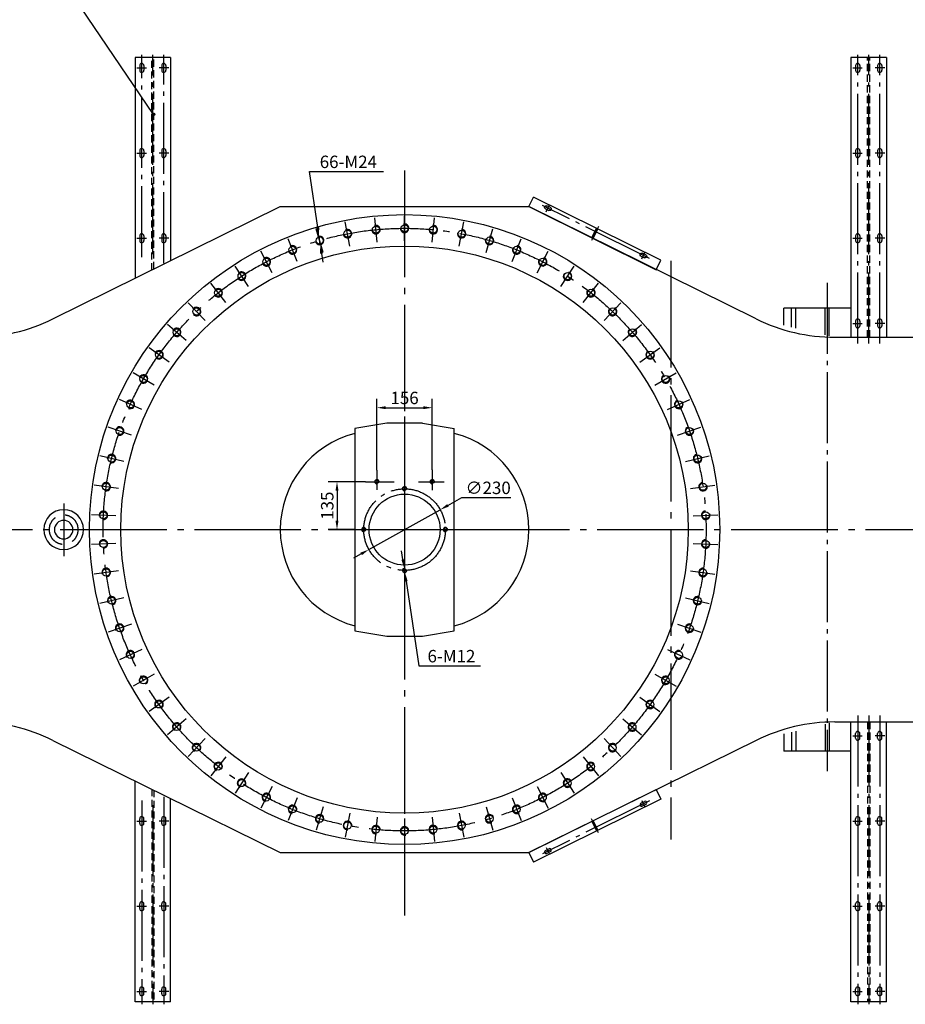
# Model space of a CAD drawing. Extents: x -829 to 12561, y 1 to 8411.
# Drawn here: x 7132 to 9626, y 2915 to 5689 of the extents above; entities that cross this region are included whole.
import ezdxf

# ---------------------------------------------------------------- set-up
doc = ezdxf.new("R2010")
doc.units = 0
doc.header["$LTSCALE"] = 10
doc.header["$MEASUREMENT"] = 0
for name, pattern in [('CENTER', [25.2, 20, -2, 1.2, -2]), ('CENTER1', [12.6, 10, -1, 0.6, -1]), ('CENTER2', [28.575, 19.05, -3.175, 3.175, -3.175]), ('DASHED', [6, 4, -2]), ('HIDDEN', [3, 2, -1])]:
    doc.linetypes.add(name, pattern=pattern)
doc.layers.get('0').update_dxf_attribs({"linetype": 'CONTINUOUS'})
doc.layers.get('DEFPOINTS').update_dxf_attribs({"linetype": 'CONTINUOUS'})
for name, color, linetype in [('1', 2, 'CONTINUOUS'), ('1粗实线', 2, 'CONTINUOUS'), ('2细实线', 4, 'CONTINUOUS'), ('3-中心线', 6, 'CENTER2'), ('3中心线', 6, 'CENTER1'), ('4虚线', 3, 'HIDDEN'), ('6标注线', 4, 'CONTINUOUS'), ('DIML', 4, 'CONTINUOUS'), ('车架', 7, 'CONTINUOUS')]:
    doc.layers.add(name, color=color, linetype=linetype)
doc.styles.add('HZ', font='txt.shx', dxfattribs={"bigfont": 'hztxt.shx'})
doc.styles.get("Standard").update_dxf_attribs({"font": 'isocp.shx', "width": 0.707, "bigfont": 'hztxt.shx'})
doc.dimstyles.get("Standard").update_dxf_attribs({"dimtxt": 0.18, "dimasz": 0.18, "dimexe": 0.18, "dimexo": 0.0625, "dimgap": 0.09, "dimtad": 0, "dimtih": 1, "dimtoh": 1, "dimdec": 4, "dimzin": 0, "dimdsep": 46, "dimtxsty": 'Standard', "dimcen": 0.09, "dimadec": 0, "dimazin": 0, "dimtfac": 1, "dimtdec": 4, "dimtofl": 0, "dimtmove": 0, "dimatfit": 3, "dimfxl": 0, "dimtolj": 1, "dimtzin": 0, "dimarcsym": 0})

# ---------------------------------------------------------------- blocks, each defined once
blk = doc.blocks.new('*D539')
at = {"color": 4, "linetype": 'ByBlock'}
for p, q in [((7971.2, 5103.3), (7948.3, 5260.8)), ((7948.3, 5260.8), (8156.6, 5260.8)), ((7978.2, 5054.8), (7974.8, 5078.6)), ((7981.8, 5030.1), (7985.4, 5005.4))]:
    blk.add_line(p, q, dxfattribs=at)
for points in [[(7975.3, 5103.9), (7967, 5102.7), (7974.8, 5078.6)], [(7985.9, 5030.7), (7977.7, 5029.5), (7978.2, 5054.8)]]:
    blk.add_solid(points, dxfattribs=at)
at = {"layer": 'DEFPOINTS', "color": 0, "linetype": 'ByBlock'}
for p in [(7974.8, 5078.6), (7978.2, 5054.8)]:
    blk.add_point(p, dxfattribs=at)
at = {"color": 4, "linetype": 'ByBlock', "insert": (8057.4, 5288.3), "char_height": 35, "attachment_point": 5, "style": 'HZ'}
blk.add_mtext('\\A1;66-M24', dxfattribs=at)
blk = doc.blocks.new('*D541')
at = {"color": 4, "linetype": 'ByBlock'}
for p, q in [((8137.7, 4419.5), (8137.7, 4620.6)), ((8293.7, 4420.9), (8293.7, 4620.6)), ((8162.7, 4595.6), (8268.7, 4595.6))]:
    blk.add_line(p, q, dxfattribs=at)
for points in [[(8162.7, 4599.8), (8162.7, 4591.5), (8137.7, 4595.6)], [(8268.7, 4599.8), (8268.7, 4591.5), (8293.7, 4595.6)]]:
    blk.add_solid(points, dxfattribs=at)
at = {"layer": 'DEFPOINTS', "color": 0, "linetype": 'ByBlock'}
for p in [(8293.7, 4595.6), (8137.7, 4419.5), (8293.7, 4420.9)]:
    blk.add_point(p, dxfattribs=at)
at = {"color": 4, "linetype": 'ByBlock', "insert": (8215.7, 4623.1), "char_height": 35, "attachment_point": 5, "style": 'HZ'}
blk.add_mtext('\\A1;156', dxfattribs=at)
blk = doc.blocks.new('*D542')
at = {"color": 4, "linetype": 'ByBlock'}
for p, q in [((8337.9, 4320.4), (8376.9, 4342.3)), ((8376.9, 4342.3), (8515.3, 4342.3)), ((8115.3, 4196), (8316.1, 4308.2)), ((8093.5, 4183.8), (8071.7, 4171.6))]:
    blk.add_line(p, q, dxfattribs=at)
for points in [[(8335.8, 4324.1), (8339.9, 4316.8), (8316.1, 4308.2)], [(8091.5, 4187.4), (8095.5, 4180.1), (8115.3, 4196)]]:
    blk.add_solid(points, dxfattribs=at)
at = {"layer": 'DEFPOINTS', "color": 0, "linetype": 'ByBlock'}
for p in [(8316.1, 4308.2), (8115.3, 4196)]:
    blk.add_point(p, dxfattribs=at)
at = {"color": 4, "linetype": 'ByBlock', "insert": (8451.1, 4369.8), "char_height": 35, "attachment_point": 5, "style": 'HZ'}
blk.add_mtext('\\A1;∅230', dxfattribs=at)
blk = doc.blocks.new('*D543')
at = {"color": 4, "linetype": 'ByBlock'}
for p, q in [((8106, 4387.1), (8000.4, 4387.1)), ((8025.4, 4362.1), (8025.4, 4277.1)), ((8075.7, 4252.1), (8000.4, 4252.1))]:
    blk.add_line(p, q, dxfattribs=at)
for points in [[(8021.2, 4362.1), (8029.5, 4362.1), (8025.4, 4387.1)], [(8021.2, 4277.1), (8029.5, 4277.1), (8025.4, 4252.1)]]:
    blk.add_solid(points, dxfattribs=at)
at = {"layer": 'DEFPOINTS', "color": 0, "linetype": 'ByBlock'}
for p in [(8106, 4387.1), (8025.4, 4252.1), (8075.7, 4252.1)]:
    blk.add_point(p, dxfattribs=at)
at = {"color": 4, "linetype": 'ByBlock', "insert": (7997.9, 4319.6), "char_height": 35, "attachment_point": 5, "rotation": 90, "style": 'HZ'}
blk.add_mtext('\\A1;135', dxfattribs=at)
blk = doc.blocks.new('*D544')
at = {"color": 4, "linetype": 'ByBlock'}
for p, q in [((8211.1, 4167.8), (8207.4, 4192.5)), ((8214.8, 4143), (8216.6, 4131.2)), ((8220.3, 4106.5), (8256, 3868.1)), ((8256, 3868.1), (8429.3, 3868.1))]:
    blk.add_line(p, q, dxfattribs=at)
for points in [[(8215.2, 4168.4), (8207, 4167.1), (8214.8, 4143)], [(8224.4, 4107.1), (8216.2, 4105.8), (8216.6, 4131.2)]]:
    blk.add_solid(points, dxfattribs=at)
at = {"layer": 'DEFPOINTS', "color": 0, "linetype": 'ByBlock'}
for p in [(8214.8, 4143), (8216.6, 4131.2)]:
    blk.add_point(p, dxfattribs=at)
at = {"color": 4, "linetype": 'ByBlock', "insert": (8347.7, 3895.6), "char_height": 35, "attachment_point": 5, "style": 'HZ'}
blk.add_mtext('\\A1;6-M12', dxfattribs=at)
blk = doc.blocks.new('JDOT')
at = {"color": 4, "linetype": 'Continuous'}
for radius in [0.2, 0.078]:
    blk.add_circle((0, 0), radius, dxfattribs=at)
blk = doc.blocks.new('A$C5D3512A1')
at = {"layer": '1', "color": 2, "linetype": 'Continuous'}
for p, q in [((7.1, 0), (7.1, 400)), ((37.1, 400), (37.1, 0)), ((12.6, 344.5), (12.6, 355.5)), ((21.6, 355.5), (21.6, 344.5)), ((12.6, 44.5), (12.6, 55.5)), ((21.6, 55.5), (21.6, 44.5)), ((37.1, 0), (7.1, 0))]:
    blk.add_line(p, q, dxfattribs=at)
at = {"layer": '1', "color": 6, "linetype": 'CENTER'}
for p, q in [((17.1, 30.6), (17.1, 366.8)), ((28.2, 350), (7.1, 350)), ((0, 200), (44.3, 200)), ((27.7, 50), (7.1, 50))]:
    blk.add_line(p, q, dxfattribs=at)
at = {"layer": '1', "color": 2, "linetype": 'Continuous'}
for centre, start, end in [((17.1, 355.5), 0, 180), ((17.1, 344.5), 180, 0), ((17.1, 55.5), 0, 180), ((17.1, 44.5), 180, 0)]:
    blk.add_arc(centre, 4.5, start, end, dxfattribs=at)
at = {"layer": 'DIML', "color": 2, "linetype": 'Continuous'}
blk.add_line((37.1, 400), (7.1, 400), dxfattribs=at)
at = {"layer": '车架', "color": 3, "linetype": 'DASHED'}
for p, q in [((37.1, 202), (7.1, 202)), ((37.1, 198), (7.1, 198)), ((13.6, 202), (13.6, 198)), ((20.6, 202), (20.6, 198))]:
    blk.add_line(p, q, dxfattribs=at)
blk = doc.blocks.new('A$C54A577F4')
at = {"layer": '1', "color": 2, "linetype": 'Continuous'}
for p, q in [((5466, 2711.3), (5466, 2089.3)), ((5566, 2711.3), (5466, 2711.3)), ((5566, 2711.3), (5566, 2138.7)), ((7482, 2711.3), (7482, 1923.3)), ((7582, 2711.3), (7482, 2711.3)), ((7582, 2711.3), (7582, 1923.3)), ((7482, 51.3), (7482, 839.3)), ((7582, 51.3), (7582, 839.3)), ((5466, 51.3), (5466, 673.4)), ((5566, 51.3), (5566, 624)), ((5566, 51.3), (5466, 51.3)), ((7582, 51.3), (7482, 51.3))]:
    blk.add_line(p, q, dxfattribs=at)
at = {"layer": '1', "color": 3, "linetype": 'HIDDEN'}
for p, q in [((5513, 2112.5), (5513, 2711.3)), ((5519, 2115.5), (5519, 2711.3)), ((7529, 1923.3), (7529, 2711.3)), ((7535, 1923.3), (7535, 2711.3)), ((7529, 839.3), (7529, 51.3)), ((7535, 839.3), (7535, 51.3)), ((5513, 650.2), (5513, 51.3)), ((5519, 647.2), (5519, 51.3))]:
    blk.add_line(p, q, dxfattribs=at)
at = {"layer": '1', "color": 6, "linetype": 'CENTER'}
for p, q in [((5470.9, 2682.3), (5497.9, 2682.3)), ((5561.1, 2682.3), (5534.1, 2682.3)), ((7486.9, 2682.3), (7513.9, 2682.3)), ((7577.1, 2682.3), (7550.1, 2682.3)), ((5470.9, 2442.3), (5497.9, 2442.3)), ((5561.1, 2442.3), (5534.1, 2442.3)), ((7486.9, 2442.3), (7513.9, 2442.3)), ((7577.1, 2442.3), (7550.1, 2442.3)), ((5470.9, 2202.3), (5497.9, 2202.3)), ((5561.1, 2202.3), (5534.1, 2202.3)), ((7486.9, 2202.3), (7513.9, 2202.3)), ((7577.1, 2202.3), (7550.1, 2202.3)), ((7486.9, 1962.3), (7513.9, 1962.3)), ((7577.1, 1962.3), (7550.1, 1962.3)), ((7486.9, 800.3), (7513.9, 800.3)), ((7577.1, 800.3), (7550.1, 800.3)), ((5470.9, 560.3), (5497.9, 560.3)), ((5561.1, 560.3), (5534.1, 560.3)), ((7486.9, 560.3), (7513.9, 560.3)), ((7577.1, 560.3), (7550.1, 560.3)), ((5470.9, 320.3), (5497.9, 320.3)), ((5561.1, 320.3), (5534.1, 320.3)), ((7486.9, 320.3), (7513.9, 320.3)), ((7577.1, 320.3), (7550.1, 320.3)), ((5470.9, 80.3), (5497.9, 80.3)), ((5561.1, 80.3), (5534.1, 80.3)), ((7486.9, 80.3), (7513.9, 80.3)), ((7577.1, 80.3), (7550.1, 80.3))]:
    blk.add_line(p, q, dxfattribs=at)
at = {"layer": 'DIML', "color": 6, "linetype": 'CENTER'}
for p, q in [((5485, 2149), (5485, 2718.8)), ((5516, 2157.3), (5516, 2718.8)), ((5547, 2131.8), (5547, 2718.8)), ((7501, 1905.4), (7501, 2718.8)), ((7532, 1905.4), (7532, 2718.8)), ((7563, 1905.4), (7563, 2718.8)), ((7501, 857.3), (7501, 43.9)), ((7532, 857.3), (7532, 43.9)), ((7563, 857.3), (7563, 43.9)), ((5485, 618.4), (5485, 43.9)), ((5547, 628.7), (5547, 43.9)), ((5516, 605.4), (5516, 43.9))]:
    blk.add_line(p, q, dxfattribs=at)
at = {"layer": 'DIML', "color": 2, "linetype": 'Continuous'}
for p, q in [((5479, 2688.8), (5479, 2675.8)), ((5491, 2688.8), (5491, 2675.8)), ((5541, 2688.8), (5541, 2675.8)), ((5553, 2688.8), (5553, 2675.8)), ((7495, 2688.8), (7495, 2675.8)), ((7507, 2688.8), (7507, 2675.8)), ((7557, 2688.8), (7557, 2675.8)), ((7569, 2688.8), (7569, 2675.8)), ((5479, 2448.8), (5479, 2435.8)), ((5491, 2448.8), (5491, 2435.8)), ((5541, 2448.8), (5541, 2435.8)), ((5553, 2448.8), (5553, 2435.8)), ((7495, 2448.8), (7495, 2435.8)), ((7507, 2448.8), (7507, 2435.8)), ((7557, 2448.8), (7557, 2435.8)), ((7569, 2448.8), (7569, 2435.8)), ((5479, 2208.8), (5479, 2195.8)), ((5491, 2208.8), (5491, 2195.8)), ((5541, 2208.8), (5541, 2195.8)), ((5553, 2208.8), (5553, 2195.8)), ((7495, 2208.8), (7495, 2195.8)), ((7507, 2208.8), (7507, 2195.8)), ((7557, 2208.8), (7557, 2195.8)), ((7569, 2208.8), (7569, 2195.8)), ((7495, 1968.8), (7495, 1955.8)), ((7507, 1968.8), (7507, 1955.8)), ((7557, 1968.8), (7557, 1955.8)), ((7569, 1968.8), (7569, 1955.8)), ((7495, 793.8), (7495, 806.8)), ((7507, 793.8), (7507, 806.8)), ((7557, 793.8), (7557, 806.8)), ((7569, 793.8), (7569, 806.8)), ((5479, 553.8), (5479, 566.8)), ((5491, 553.8), (5491, 566.8)), ((5541, 553.8), (5541, 566.8)), ((5553, 553.8), (5553, 566.8)), ((7495, 553.8), (7495, 566.8)), ((7507, 553.8), (7507, 566.8)), ((7557, 553.8), (7557, 566.8)), ((7569, 553.8), (7569, 566.8)), ((5479, 313.8), (5479, 326.8)), ((5491, 313.8), (5491, 326.8)), ((5541, 313.8), (5541, 326.8)), ((5553, 313.8), (5553, 326.8)), ((7495, 313.8), (7495, 326.8)), ((7507, 313.8), (7507, 326.8)), ((7557, 313.8), (7557, 326.8)), ((7569, 313.8), (7569, 326.8)), ((5479, 73.8), (5479, 86.8)), ((5491, 73.8), (5491, 86.8)), ((5541, 73.8), (5541, 86.8)), ((5553, 73.8), (5553, 86.8)), ((7495, 73.8), (7495, 86.8)), ((7507, 73.8), (7507, 86.8)), ((7557, 73.8), (7557, 86.8)), ((7569, 73.8), (7569, 86.8))]:
    blk.add_line(p, q, dxfattribs=at)
for centre, start, end in [((5485, 2688.8), 0, 180), ((5547, 2688.8), 0, 180), ((7501, 2688.8), 0, 180), ((7563, 2688.8), 0, 180), ((5485, 2675.8), 180, 0), ((5547, 2675.8), 180, 0), ((7501, 2675.8), 180, 0), ((7563, 2675.8), 180, 0), ((5485, 2448.8), 0, 180), ((5547, 2448.8), 0, 180), ((7501, 2448.8), 0, 180), ((7563, 2448.8), 0, 180), ((5485, 2435.8), 180, 0), ((5547, 2435.8), 180, 0), ((7501, 2435.8), 180, 0), ((7563, 2435.8), 180, 0), ((5485, 2208.8), 0, 180), ((5485, 2195.8), 180, 0), ((5547, 2208.8), 0, 180), ((5547, 2195.8), 180, 0), ((7501, 2208.8), 0, 180), ((7501, 2195.8), 180, 0), ((7563, 2208.8), 0, 180), ((7563, 2195.8), 180, 0), ((7501, 1968.8), 0, 180), ((7563, 1968.8), 0, 180), ((7501, 1955.8), 180, 0), ((7563, 1955.8), 180, 0), ((7501, 806.8), 0, 180), ((7563, 806.8), 0, 180), ((7501, 793.8), 180, 360), ((7563, 793.8), 180, 360), ((5485, 566.8), 0, 180), ((5547, 566.8), 0, 180), ((7501, 566.8), 0, 180), ((7563, 566.8), 0, 180), ((5485, 553.8), 180, 360), ((5547, 553.8), 180, 360), ((7501, 553.8), 180, 360), ((7563, 553.8), 180, 360), ((5485, 326.8), 0, 180), ((5485, 313.8), 180, 360), ((5547, 326.8), 0, 180), ((5547, 313.8), 180, 360), ((7501, 326.8), 0, 180), ((7501, 313.8), 180, 360), ((7563, 326.8), 0, 180), ((7563, 313.8), 180, 360), ((5485, 86.8), 0, 180), ((5547, 86.8), 0, 180), ((7501, 86.8), 0, 180), ((7563, 86.8), 0, 180), ((5485, 73.8), 180, 360), ((5547, 73.8), 180, 360), ((7501, 73.8), 180, 360), ((7563, 73.8), 180, 360)]:
    blk.add_arc(centre, 6, start, end, dxfattribs=at)
at = {"layer": 'DIML', "color": 4, "linetype": 'Continuous', "xscale": -1, "rotation": 63.62600238989388}
blk.add_blockref('A$C5D3512A1', (6949.8, 2146.9), dxfattribs=at)
at = {"layer": 'DIML', "color": 4, "linetype": 'Continuous', "rotation": 116.3739976101062}
blk.add_blockref('A$C5D3512A1', (6949.8, 615.8), dxfattribs=at)
blk = doc.blocks.new('A$C08FF533D')
at = {"layer": '1', "color": 2, "linetype": 'Continuous'}
for p, q in [((7007.1, 1733.1), (7647.4, 2049.4)), ((7647.4, 2049.4), (8347.4, 2049.4)), ((8987.7, 1733.1), (8347.4, 2049.4)), ((7007.1, 545.7), (7647.4, 229.4)), ((8987.7, 545.7), (8347.4, 229.4)), ((7647.4, 229.4), (8347.4, 229.4))]:
    blk.add_line(p, q, dxfattribs=at)
for centre, start, end in [((6785.7, 2181.4), 270, 296.2875), ((9209.2, 2181.4), 243.7125, 270), ((6785.7, 97.4), 63.7125, 90), ((9209.2, 97.4), 90, 116.2875)]:
    blk.add_arc(centre, 500, start, end, dxfattribs=at)
at = {"layer": '1粗实线'}
for p, q in [((9209.2, 1681.4), (11409.4, 1681.4)), ((9209.2, 597.4), (11409.4, 597.4))]:
    blk.add_line(p, q, dxfattribs=at)
for centre, radius in [((7997.4, 1139.4), 887.5), ((7997.4, 1988.4), 10), ((7836.7, 1973.1), 10), ((7916.7, 1984.6), 10), ((8078.1, 1984.6), 10), ((8158.1, 1973.1), 10), ((7758.2, 1954), 10), ((8236.6, 1954), 10), ((7997.4, 1139.4), 799), ((7681.9, 1927.6), 10), ((8313, 1927.6), 10), ((7608.4, 1894), 10), ((8386.5, 1894), 10), ((7538.4, 1853.6), 10), ((8456.4, 1853.6), 10), ((7472.6, 1806.8), 10), ((8522.2, 1806.8), 10), ((7411.5, 1753.9), 10), ((8583.3, 1753.9), 10), ((7355.8, 1695.4), 10), ((8639, 1695.4), 10), ((7305.8, 1631.9), 10), ((8689, 1631.9), 10), ((7262.2, 1563.9), 10), ((8732.7, 1563.9), 10), ((7225.1, 1492.1), 10), ((8769.7, 1492.1), 10), ((7195.1, 1417.1), 10), ((8799.7, 1417.1), 10), ((7172.3, 1339.6), 10), ((8822.5, 1339.6), 10), ((7157.1, 1260.2), 10), ((8837.8, 1260.2), 10), ((7149.4, 1179.8), 10), ((8845.5, 1179.8), 10), ((7149.4, 1099), 10), ((8845.5, 1099), 10), ((7157.1, 1018.6), 10), ((8837.8, 1018.6), 10), ((7172.3, 939.3), 10), ((8822.5, 939.3), 10), ((7195.1, 861.7), 10), ((8799.7, 861.7), 10), ((7225.1, 786.7), 10), ((8769.7, 786.7), 10), ((7262.2, 714.9), 10), ((8732.7, 714.9), 10), ((7305.8, 646.9), 10), ((8689, 646.9), 10), ((7355.8, 583.4), 10), ((8639, 583.4), 10), ((7411.5, 525), 10), ((8583.3, 525), 10), ((7472.6, 472.1), 10), ((8522.2, 472.1), 10), ((7538.4, 425.2), 10), ((8456.4, 425.2), 10), ((7608.4, 384.8), 10), ((8386.5, 384.8), 10), ((7681.9, 351.2), 10), ((8313, 351.2), 10), ((7758.2, 324.8), 10), ((8236.6, 324.8), 10), ((7836.7, 305.8), 10), ((8158.1, 305.8), 10), ((7916.7, 294.3), 10), ((7997.4, 290.4), 10), ((8078.1, 294.3), 10)]:
    blk.add_circle(centre, radius, dxfattribs=at)
for centre, radius, start, end in [((7927.4, 1139.4), 280, 104.4775, 180), ((8067.4, 1139.4), 280, 0, 75.5225), ((7037.4, 1139.4), 56, 0, 180), ((7037.4, 1139.4), 26, 0, 180), ((7037.4, 1139.4), 56, 180, 0), ((7037.4, 1139.4), 26, 180, 0), ((7927.4, 1139.4), 280, 180, 255.5225), ((8067.4, 1139.4), 280, 284.4775, 0)]:
    blk.add_arc(centre, radius, start, end, dxfattribs=at)
at = {"layer": '2细实线'}
for centre, start, end in [((7997.4, 1988.4), 180.4049, 104.8811), ((7836.7, 1973.1), 191.314, 115.7902), ((7916.7, 1984.6), 185.8595, 110.3357), ((8078.1, 1984.6), 174.9504, 99.4266), ((8158.1, 1973.1), 169.4958, 93.972), ((7758.2, 1954), 196.7686, 121.2448), ((8236.6, 1954), 164.0413, 88.5175), ((7681.9, 1927.6), 202.2231, 126.6993), ((8313, 1927.6), 158.5867, 83.063), ((7608.4, 1894), 207.6776, 132.1539), ((8386.5, 1894), 153.1322, 77.6084), ((7538.4, 1853.6), 213.1322, 137.6084), ((8456.4, 1853.6), 147.6776, 72.1539), ((7472.6, 1806.8), 218.5867, 143.063), ((8522.2, 1806.8), 142.2231, 66.6993), ((7411.5, 1753.9), 224.0413, 148.5175), ((8583.3, 1753.9), 136.7686, 61.2448), ((7355.8, 1695.4), 229.4958, 153.972), ((8639, 1695.4), 131.314, 55.7902), ((7305.8, 1631.9), 234.9504, 159.4266), ((8689, 1631.9), 125.8595, 50.3357), ((7262.2, 1563.9), 240.4049, 164.8811), ((8732.7, 1563.9), 120.4049, 44.8811), ((7225.1, 1492.1), 245.8595, 170.3357), ((8769.7, 1492.1), 114.9504, 39.4266), ((7195.1, 1417.1), 251.314, 175.7902), ((8799.7, 1417.1), 109.4958, 33.972), ((7172.3, 1339.6), 256.7686, 181.2448), ((8822.5, 1339.6), 104.0413, 28.5175), ((7157.1, 1260.2), 262.2231, 186.6993), ((8837.8, 1260.2), 98.5867, 23.063), ((7149.4, 1179.8), 267.6776, 192.1539), ((8845.5, 1179.8), 93.1322, 17.6084), ((7149.4, 1099), 273.1322, 197.6084), ((8845.5, 1099), 87.6776, 12.1539), ((7157.1, 1018.6), 278.5867, 203.063), ((8837.8, 1018.6), 82.2231, 6.6993), ((7172.3, 939.3), 284.0413, 208.5175), ((8822.5, 939.3), 76.7686, 1.2448), ((7195.1, 861.7), 289.4958, 213.972), ((8799.7, 861.7), 71.314, 355.7902), ((7225.1, 786.7), 294.9504, 219.4266), ((8769.7, 786.7), 65.8595, 350.3357), ((7262.2, 714.9), 300.4049, 224.8811), ((8732.7, 714.9), 60.4049, 344.8811), ((7305.8, 646.9), 305.8595, 230.3357), ((8689, 646.9), 54.9504, 339.4266), ((7355.8, 583.4), 311.314, 235.7902), ((8639, 583.4), 49.4958, 333.972), ((7411.5, 525), 316.7686, 241.2448), ((8583.3, 525), 44.0413, 328.5175), ((7472.6, 472.1), 322.2231, 246.6993), ((8522.2, 472.1), 38.5867, 323.063), ((7538.4, 425.2), 327.6776, 252.1539), ((8456.4, 425.2), 33.1322, 317.6084), ((7608.4, 384.8), 333.1322, 257.6084), ((8386.5, 384.8), 27.6776, 312.1539), ((7681.9, 351.2), 338.5867, 263.063), ((8313, 351.2), 22.2231, 306.6993), ((7758.2, 324.8), 344.0413, 268.5175), ((8236.6, 324.8), 16.7686, 301.2448), ((7836.7, 305.8), 349.4958, 273.972), ((7916.7, 294.3), 354.9504, 279.4266), ((8078.1, 294.3), 5.8595, 290.3357), ((8158.1, 305.8), 11.314, 295.7902), ((7997.4, 290.4), 0.4049, 284.8811)]:
    blk.add_arc(centre, 12, start, end, dxfattribs=at)
at = {"layer": '3中心线', "ltscale": 3}
for p, q in [((7997.4, 2151.1), (7997.4, 52.4)), ((7843.4, 1938.5), (7830.3, 2006.3)), ((7920.1, 1949.5), (7913.5, 2018.3)), ((7997.4, 1953.2), (7997.4, 2022.3)), ((8074.8, 1949.5), (8081.3, 2018.3)), ((8151.4, 1938.5), (8164.5, 2006.3)), ((7768.2, 1920.2), (7748.7, 1986.5)), ((8226.7, 1920.2), (8246.1, 1986.5)), ((7695, 1894.9), (7669.3, 1959)), ((8299.9, 1894.9), (8325.5, 1959)), ((7624.5, 1862.7), (7592.9, 1924.1)), ((8370.3, 1862.7), (8402, 1924.1)), ((8747.4, 1896.5), (8747.4, 266.4)), ((7557.5, 1824), (7520.1, 1882.1)), ((8437.4, 1824), (8474.7, 1882.1)), ((7494.4, 1779.1), (7451.7, 1833.4)), ((8500.5, 1779.1), (8543.2, 1833.4)), ((7435.9, 1728.4), (7388.2, 1778.4)), ((8559, 1728.4), (8606.7, 1778.4)), ((7382.4, 1672.3), (7330.2, 1717.6)), ((8612.4, 1672.3), (8664.6, 1717.6)), ((7334.5, 1611.4), (7278.3, 1651.5)), ((8660.3, 1611.4), (8716.6, 1651.5)), ((7292.7, 1546.3), (7232.8, 1580.8)), ((8702.2, 1546.3), (8762, 1580.8)), ((7257.2, 1477.5), (7194.3, 1506.2)), ((8737.6, 1477.5), (8800.5, 1506.2)), ((7228.4, 1405.6), (7163.1, 1428.2)), ((8766.4, 1405.6), (8831.7, 1428.2)), ((7206.6, 1331.3), (7139.4, 1347.6)), ((8788.2, 1331.3), (8855.4, 1347.6)), ((7191.9, 1255.2), (7123.5, 1265.1)), ((8802.9, 1255.2), (8871.3, 1265.1)), ((7037.4, 1213.3), (7037.4, 1065)), ((7184.6, 1178.1), (7115.6, 1181.4)), ((8810.3, 1178.1), (8879.3, 1181.4)), ((2869.5, 1139.4), (11458.6, 1139.4)), ((7184.6, 1100.7), (7115.6, 1097.4)), ((8810.3, 1100.7), (8879.3, 1097.4)), ((7191.9, 1023.6), (7123.5, 1013.8)), ((8802.9, 1023.6), (8871.3, 1013.8)), ((7206.6, 947.6), (7139.4, 931.3)), ((8788.2, 947.6), (8855.4, 931.3)), ((7228.4, 873.3), (7163.1, 850.7)), ((8766.4, 873.3), (8831.7, 850.7)), ((7257.2, 801.4), (7194.3, 772.7)), ((8737.6, 801.4), (8800.5, 772.7)), ((7292.7, 732.5), (7232.8, 698)), ((8702.2, 732.5), (8762, 698)), ((7334.5, 667.4), (7278.3, 627.3)), ((8660.3, 667.4), (8716.6, 627.3)), ((7382.4, 606.5), (7330.2, 561.3)), ((8612.4, 606.5), (8664.6, 561.3)), ((7435.9, 550.5), (7388.2, 500.4)), ((8559, 550.5), (8606.7, 500.4)), ((7494.4, 499.7), (7451.7, 445.4)), ((8500.5, 499.7), (8543.2, 445.4)), ((7557.5, 454.8), (7520.1, 396.7)), ((8437.4, 454.8), (8474.7, 396.7)), ((7624.5, 416.1), (7592.9, 354.7)), ((8370.3, 416.1), (8402, 354.7)), ((7695, 383.9), (7669.3, 319.8)), ((8299.9, 383.9), (8325.5, 319.8)), ((7768.2, 358.6), (7748.7, 292.3)), ((7843.4, 340.3), (7830.3, 272.5)), ((8151.4, 340.3), (8164.5, 272.5)), ((8226.7, 358.6), (8246.1, 292.3)), ((7920.1, 329.3), (7913.5, 260.5)), ((7997.4, 325.6), (7997.4, 256.5)), ((8074.8, 329.3), (8081.3, 260.5))]:
    blk.add_line(p, q, dxfattribs=at)
blk.add_circle((7997.4, 1139.4), 849, dxfattribs=at)
at = {"layer": '4虚线', "ltscale": 3}
for start, end in [(0, 180), (180, 0)]:
    blk.add_arc((7037.4, 1139.4), 41, start, end, dxfattribs=at)
blk = doc.blocks.new('A$C01B00390')
at = {"color": 2, "linetype": 'Continuous'}
for p, q in [((125.1, 617.2), (35.1, 602.2)), ((225.1, 617.2), (125.1, 617.2)), ((225.1, 617.2), (315.1, 602.2)), ((35.1, 602.2), (35.1, 32.2)), ((315.1, 32.2), (315.1, 602.2)), ((35.1, 32.2), (125.1, 17.2)), ((225.1, 17.2), (315.1, 32.2)), ((125.1, 17.2), (225.1, 17.2))]:
    blk.add_line(p, q, dxfattribs=at)
at = {"color": 6, "linetype": 'CENTER'}
for p, q in [((175.1, 635.6), (175.1, 0)), ((97.1, 484.6), (97.1, 429.5)), ((253.1, 485.9), (253.1, 428.1)), ((65.4, 452.2), (145.7, 452.2)), ((214.3, 452.2), (286.1, 452.2)), ((0, 317.2), (338.6, 317.2))]:
    blk.add_line(p, q, dxfattribs=at)
at = {"color": 2, "linetype": 'Continuous'}
for centre, radius in [((97.1, 452.2), 5), ((253.1, 452.2), 5), ((175.1, 317.2), 100), ((175.1, 432.2), 5), ((60.1, 317.2), 5), ((290.1, 317.2), 5), ((175.1, 202.2), 5)]:
    blk.add_circle(centre, radius, dxfattribs=at)
at = {"color": 6, "linetype": 'CENTER'}
blk.add_circle((175.1, 317.2), 115, dxfattribs=at)
at = {"color": 4, "linetype": 'Continuous'}
for centre, start, end in [((97.1, 452.2), 0, 270), ((253.1, 452.2), 0, 270), ((175.1, 432.2), 0, 270), ((60.1, 317.2), 0, 270), ((290.1, 317.2), 0, 270), ((175.1, 202.2), 90, 1.4948)]:
    blk.add_arc(centre, 6, start, end, dxfattribs=at)
blk = doc.blocks.new('A$C41051229')
at = {"layer": '1', "color": 6, "linetype": 'CENTER'}
blk.add_line((9147.5, 1903.5), (9147.5, 527.8), dxfattribs=at)
at = {"layer": '1', "color": 2, "linetype": 'Continuous'}
for p, q in [((9071.3, 1832), (9025, 1832)), ((9025, 1783.7), (9025, 1832)), ((9047.5, 1778.4), (9047.5, 1832)), ((9059.5, 1775.6), (9059.5, 1832)), ((9214.5, 1832), (9071.3, 1832)), ((9141.5, 1756.5), (9141.5, 1832)), ((9153.5, 1753.7), (9153.5, 1832)), ((9059.5, 640.4), (9059.5, 584)), ((9141.5, 659.5), (9141.5, 584)), ((9153.5, 662.3), (9153.5, 584)), ((9025, 632.3), (9025, 584)), ((9047.5, 637.6), (9047.5, 584)), ((9071.3, 584), (9025, 584)), ((9214.5, 584), (9071.3, 584))]:
    blk.add_line(p, q, dxfattribs=at)
at = {"layer": '3-中心线'}
blk.add_blockref('A$C01B00390', (7782.4, 890.8), dxfattribs=at)

msp = doc.modelspace()

# ---------------------------------------------------------------- linework, layer by layer
at = {"layer": '6标注线'}
msp.add_line((7508.98986, 5421.90028), (7202.51499, 5873.3548), dxfattribs=at)

# ---------------------------------------------------------------- block references
for name, p in [('A$C54A577F4', (1990.69065, 2870.7644)), ('A$C41051229', (258.19067, 3044.10867)), ('A$C08FF533D', (218.27331, 3112.69864))]:
    msp.add_blockref(name, p, dxfattribs=at)
at = {"layer": '6标注线', "xscale": 16, "yscale": 16, "zscale": 16, "rotation": 304.1934588431059}
msp.add_blockref('JDOT', (7508.98986, 5421.90028), dxfattribs=at)

# ---------------------------------------------------------------- dimensions: what is measured, and where the dimension line sits
at = {"layer": '6标注线'}
for p1, p2, text, picture, middle in [((7978.22731, 5054.8432), (7974.77212, 5078.59318), '66-M24', '*D539', (8057.43571, 5260.76764)), ((8214.80141, 4143.04239), (8216.57991, 4131.17491), '6-M12', '*D544', (8347.67134, 3868.10248))]:
    dim = msp.add_diameter_dim_2p(p1=p1, p2=p2, text=text, dimstyle='Standard', override={"dimscale": 10, "dimtxt": 3.5, "dimasz": 2.5, "dimexe": 2.5, "dimexo": 0, "dimgap": 1, "dimtad": 1, "dimtih": 0, "dimzin": 8, "dimtxsty": 'HZ', "dimclrd": 4, "dimclre": 4, "dimclrt": 4, "dimtofl": 1, "dimatfit": 0, "dimtzin": 8}, dxfattribs=at)
    dim.commit()
    dim.dimension.update_dxf_attribs({"geometry": picture, "text_midpoint": middle, "dimtype": 163})
dim = msp.add_linear_dim(base=(8293.69066, 4595.64344), p1=(8137.69066, 4419.49898), p2=(8293.69066, 4420.87672), dimstyle='Standard', override={"dimscale": 10, "dimtxt": 3.5, "dimasz": 2.5, "dimexe": 2.5, "dimexo": 0, "dimgap": 1, "dimtad": 1, "dimtih": 0, "dimtoh": 0, "dimzin": 8, "dimtxsty": 'HZ', "dimclrd": 4, "dimclre": 4, "dimclrt": 4, "dimtofl": 1, "dimatfit": 0, "dimtzin": 8}, dxfattribs=at)
dim.commit()
dim.dimension.update_dxf_attribs({"geometry": '*D541', "text_midpoint": (8215.69066, 4623.14344)})
dim = msp.add_linear_dim(base=(8025.35867, 4252.10865), p1=(8105.96904, 4387.10865), p2=(8075.69066, 4252.10865), angle=90, dimstyle='Standard', override={"dimscale": 10, "dimtxt": 3.5, "dimasz": 2.5, "dimexe": 2.5, "dimexo": 0, "dimgap": 1, "dimtad": 1, "dimtih": 0, "dimtoh": 0, "dimzin": 8, "dimtxsty": 'HZ', "dimclrd": 4, "dimclre": 4, "dimclrt": 4, "dimtofl": 1, "dimatfit": 0, "dimtzin": 8}, dxfattribs=at)
dim.commit()
dim.dimension.update_dxf_attribs({"geometry": '*D543', "text_midpoint": (7997.85867, 4319.60865)})
dim = msp.add_diameter_dim_2p(p1=(8115.32344, 4195.97114), p2=(8316.05788, 4308.24617), dimstyle='Standard', override={"dimscale": 10, "dimtxt": 3.5, "dimasz": 2.5, "dimexe": 2.5, "dimexo": 0, "dimgap": 1, "dimtad": 1, "dimtih": 0, "dimzin": 8, "dimtxsty": 'HZ', "dimclrd": 4, "dimclre": 4, "dimclrt": 4, "dimtofl": 1, "dimatfit": 0, "dimtzin": 8}, dxfattribs=at)
dim.commit()
dim.dimension.update_dxf_attribs({"geometry": '*D542', "text_midpoint": (8451.11447, 4342.30319), "dimtype": 163})

doc.saveas('drawing.dxf')
